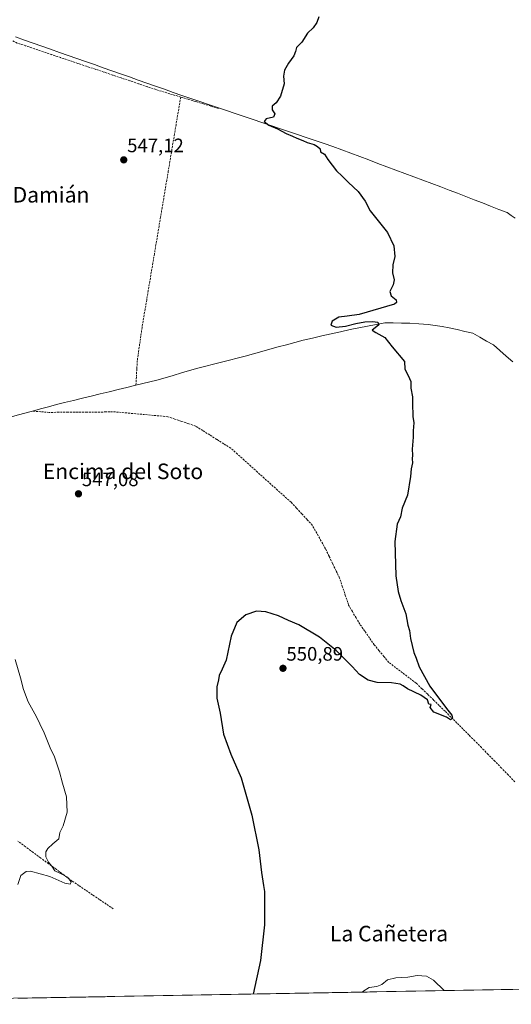
# Model space of a CAD drawing. Units: metres. Extents: x 621052 to 624512, y 4731806 to 4734180.
# Drawn here: x 622857 to 623110, y 4731834 to 4732342 of the extents above; entities that cross this region are included whole.
import ezdxf
from ezdxf.enums import TextEntityAlignment as Align

# ---------------------------------------------------------------- set-up
doc = ezdxf.new("R2010")
doc.units = ezdxf.units.M
doc.header["$MEASUREMENT"] = 0
doc.linetypes.add('TRAZOSX2', pattern=[1.5, 1, -0.5])
for name, color, linetype, lineweight in [('Carátula', 7, 'Continuous', 5), ('Corriente artificial lineal', 5, 'TRAZOSX2', 13), ('Corriente natural lineal', 142, 'Continuous', 13), ('Cultivos herbáceos CxS', 92, 'Continuous', 0), ('Curva de nivel maestra', 36, 'Continuous', 30), ('Curva de nivel normal', 36, 'Continuous', 0), ('Entidad de ámbito territorial', 19, 'Continuous', 0), ('Entidad de ámbito territorial CxS', 92, 'Continuous', 0), ('Municipio CxS', 142, 'Continuous', 0), ('Punto de cota en terreno', 7, 'Continuous', 0), ('Rótulo de punto de cota en terreno', 19, 'Continuous', 0), ('Texto cartográfico', 19, 'Continuous', 0)]:
    doc.layers.add(name, color=color, linetype=linetype, lineweight=lineweight)
doc.styles.add('Arial', font='txt', dxfattribs={"height": 0.2})

# ---------------------------------------------------------------- blocks, each defined once
blk = doc.blocks.new('*U159')
at = {"layer": 'Cultivos herbáceos CxS', "color": 92, "linetype": 'Continuous', "lineweight": 0}
blk.add_polyline3d([(624504, 4731866.85, 640.47), (622679.66, 4731834.39, 544.71)], dxfattribs=at)
blk = doc.blocks.new('*U202')
at = {"layer": 'Curva de nivel normal', "color": 36, "linetype": 'Continuous', "lineweight": 0}
blk.add_polyline3d([(623033.23, 4731840.68, 555), (623033.32, 4731840.9, 555), (623036.59, 4731843.09, 555), (623040.63, 4731843.53, 555), (623043.13, 4731844.56, 555), (623046.1, 4731846.92, 555), (623050.35, 4731848, 555), (623056.48, 4731848.4, 555), (623061.42, 4731849.23, 555), (623066.14, 4731848.8, 555), (623069.82, 4731846.82, 555), (623075.2, 4731841.43, 555)], dxfattribs=at)
blk = doc.blocks.new('*U203')
at = {"layer": 'Curva de nivel normal', "color": 36, "linetype": 'Continuous', "lineweight": 0}
blk.add_polyline3d([(622854.51, 4732012.03, 545), (622857.3, 4732002.52, 545), (622858.71, 4731996.53, 545), (622861.2, 4731990.27, 545), (622865.47, 4731982.52, 545), (622867.12, 4731978.83, 545), (622869.39, 4731974.24, 545), (622872.52, 4731966.55, 545), (622874.67, 4731961.93, 545), (622877.26, 4731954.2, 545), (622878.83, 4731948.29, 545), (622880.96, 4731941.21, 545), (622881.22, 4731933.29, 545), (622879.1, 4731926.29, 545), (622877.43, 4731922.96, 545), (622876.89, 4731919.62, 545), (622873.91, 4731917.13, 545), (622871.29, 4731914.65, 545), (622870.24, 4731912.97, 545), (622870.29, 4731910.3, 545), (622871.66, 4731907.54, 545), (622873.3, 4731905.5, 545), (622874.82, 4731903.13, 545), (622877.87, 4731901.84, 545), (622881.42, 4731899.93, 545), (622883.3, 4731897.54, 545), (622882.78, 4731896.22, 545), (622879.98, 4731896.76, 545), (622872.31, 4731900.3, 545), (622862.31, 4731902.92, 545), (622860.06, 4731902.73, 545), (622857.46, 4731900.73, 545), (622855.9, 4731896.1, 545)], dxfattribs=at)
blk = doc.blocks.new('*U213')
at = {"layer": 'Curva de nivel maestra', "color": 36, "linetype": 'Continuous', "lineweight": 30}
blk.add_polyline3d([(623010.7, 4732343.06, 550), (623009.64, 4732340.16, 550), (623007.89, 4732337.4, 550), (623004.84, 4732334.58, 550), (623002, 4732329.92, 550), (622999.19, 4732327.26, 550), (622998.78, 4732325.26, 550), (622997.86, 4732322.93, 550), (622995.16, 4732319.26, 550), (622993.05, 4732315.49, 550), (622992.6, 4732312.51, 550), (622992.83, 4732308.49, 550), (622991.04, 4732302.11, 550), (622988.83, 4732298.66, 550), (622986.67, 4732297.11, 550), (622986.75, 4732295.2, 550), (622988.17, 4732293.01, 550), (622987.37, 4732291.43, 550), (622983.65, 4732290.51, 550), (622982.55, 4732289.13, 550), (622985.09, 4732287.23, 550), (622989.41, 4732285.37, 550), (622993.99, 4732282.94, 550), (622997.11, 4732281.6, 550), (622999.39, 4732280.47, 550), (623002.59, 4732279.41, 550), (623004.72, 4732278.34, 550), (623008.37, 4732277.33, 550), (623010.11, 4732276.22, 550), (623011.49, 4732275.08, 550), (623011.67, 4732273.45, 550), (623013.62, 4732272.24, 550), (623015.31, 4732269.6, 550), (623019.79, 4732263.79, 550), (623022.83, 4732260.94, 550), (623026.08, 4732257.67, 550), (623031.06, 4732253.08, 550), (623034.58, 4732248.15, 550), (623037.2, 4732243.16, 550), (623046.11, 4732231.98, 550), (623049.39, 4732225.11, 550), (623049.83, 4732219.59, 550), (623048.87, 4732215.26, 550), (623048.57, 4732211.26, 550), (623049.59, 4732207.59, 550), (623049.06, 4732204.93, 550), (623047.28, 4732201.6, 550), (623048, 4732199.27, 550), (623050.6, 4732197.27, 550), (623050.75, 4732195.87, 550), (623049.63, 4732195.03, 550), (623031.47, 4732189.67, 550), (623025.38, 4732188.92, 550), (623021.03, 4732188.27, 550), (623017.6, 4732186.31, 550), (623016.97, 4732184.16, 550), (623019.69, 4732183.11, 550), (623024.51, 4732183.69, 550), (623029.83, 4732185.02, 550), (623034.4, 4732185.85, 550), (623038.37, 4732186.07, 550), (623041.07, 4732185.7, 550), (623041.58, 4732184.47, 550), (623039.73, 4732182.86, 550), (623038.11, 4732181.63, 550), (623040.02, 4732180.39, 550), (623044.65, 4732177.92, 550), (623048.5, 4732173.03, 550), (623054.76, 4732165.5, 550), (623054.97, 4732161.5, 550), (623056.78, 4732158.27, 550), (623058.07, 4732155.21, 550), (623058.04, 4732151.77, 550), (623059, 4732147.36, 550), (623058.9, 4732142.02, 550), (623059.11, 4732139.27, 550), (623059.18, 4732137.11, 550), (623059.64, 4732133.95, 550), (623059.2, 4732129.85, 550), (623059.21, 4732126.57, 550), (623058.84, 4732120.34, 550), (623058.91, 4732117.27, 550), (623058.7, 4732115.32, 550), (623058.91, 4732113.3, 550), (623058.26, 4732110.24, 550), (623057.93, 4732106.24, 550), (623056.29, 4732096.6, 550), (623053.64, 4732089.94, 550), (623052.69, 4732085.43, 550), (623051.04, 4732081.66, 550), (623049.8, 4732072.72, 550), (623050.37, 4732055.08, 550), (623051.53, 4732046.95, 550), (623052.96, 4732042.37, 550), (623055.56, 4732035.47, 550), (623056.58, 4732029.62, 550), (623057.33, 4732026.96, 550), (623057.92, 4732022.82, 550), (623059.69, 4732015.68, 550), (623060.89, 4732012.77, 550), (623062.35, 4732008.25, 550), (623067.78, 4731998.33, 550), (623076.36, 4731986.68, 550), (623079.18, 4731983.33, 550), (623079.59, 4731981.55, 550), (623078.5, 4731980.98, 550), (623076.36, 4731982.35, 550), (623069.99, 4731984.86, 550), (623068.04, 4731987.22, 550), (623068.47, 4731988.77, 550), (623067.32, 4731988.92, 550), (623066.6, 4731991.16, 550), (623063.31, 4731993.63, 550), (623056.43, 4731996.83, 550), (623054.16, 4731998.48, 550), (623052.51, 4731999.3, 550), (623048.09, 4731999.96, 550), (623040.73, 4732000.19, 550), (623036.12, 4732001.27, 550), (623031.59, 4732004.22, 550), (623027.82, 4732008.45, 550), (623019.72, 4732016.61, 550), (623011.08, 4732023.56, 550), (623000.39, 4732029.84, 550), (622995.15, 4732032.13, 550), (622989.96, 4732034.52, 550), (622983.53, 4732036.5, 550), (622978.64, 4732036.86, 550), (622973.16, 4732034.95, 550), (622968.54, 4732031.06, 550), (622965.64, 4732024.09, 550), (622963.09, 4732011.73, 550), (622960.97, 4732006.95, 550), (622959.38, 4732003.7, 550), (622959.14, 4732001.45, 550), (622958.26, 4731997.9, 550), (622958.31, 4731992.07, 550), (622960.02, 4731984.43, 550), (622961.69, 4731973.61, 550), (622965.39, 4731963.22, 550), (622970.71, 4731951.03, 550), (622976.34, 4731931.78, 550), (622979.9, 4731913.91, 550), (622981.28, 4731902.27, 550), (622982.23, 4731895.55, 550), (622982.78, 4731892.51, 550), (622982.77, 4731875.29, 550), (622980.75, 4731857.03, 550), (622977, 4731839.68, 550)], dxfattribs=at)
blk = doc.blocks.new('5PATER')
at = {"layer": 'Carátula', "linetype": 'Continuous', "lineweight": 5}
h = blk.add_hatch(color=250, dxfattribs=at)
edge = h.paths.add_edge_path()
edge.add_ellipse((0, 0.01), major_axis=(-1.33, -1.34), ratio=0.999422, start_angle=0, end_angle=360)

msp = doc.modelspace()

# ---------------------------------------------------------------- linework, layer by layer
at = {"layer": 'Corriente artificial lineal', "color": 5, "linetype": 'TRAZOSX2', "lineweight": 13}
for points in [[(622939.66, 4732301.72, 548.83), (622935.42, 4732303, 548.7), (622931.19, 4732304.28, 548.61), (622926.95, 4732305.56, 548.57), (622922.49, 4732307.06, 548.54), (622918.02, 4732308.56, 548.45), (622913.56, 4732310.06, 548.39), (622909.1, 4732311.56, 548.37), (622904.63, 4732313.06, 548.31), (622900.17, 4732314.56, 548.22), (622895.71, 4732316.06, 548.18), (622891.25, 4732317.56, 548.16), (622886.78, 4732319.06, 548.03), (622882.32, 4732320.56, 547.92), (622877.86, 4732322.06, 547.88), (622873.39, 4732323.56, 547.78), (622868.93, 4732325.06, 547.61), (622864.47, 4732326.56, 547.55), (622860, 4732328.06, 547.5), (622855.54, 4732329.56, 547.43), (622851.64, 4732331.4, 547.46), (622847.73, 4732333.25, 547.53), (622843.83, 4732335.09, 547.52)], [(622939.66, 4732301.72, 548.83), (622938.86, 4732296.97, 548.49), (622938.07, 4732292.22, 548.24), (622937.27, 4732287.47, 548.02), (622936.48, 4732282.72, 547.76), (622935.68, 4732277.97, 547.64), (622934.88, 4732273.22, 547.55), (622934.09, 4732268.47, 547.45), (622933.29, 4732263.72, 547.3), (622932.5, 4732258.97, 547.08), (622931.7, 4732254.22, 546.92), (622930.9, 4732249.47, 546.95), (622930.11, 4732244.72, 547.02), (622929.31, 4732239.97, 547.04), (622928.52, 4732235.22, 546.98), (622927.72, 4732230.47, 546.82), (622926.92, 4732225.72, 546.64), (622926.13, 4732220.97, 546.62), (622925.33, 4732216.22, 546.74), (622924.54, 4732211.47, 546.87), (622923.74, 4732206.72, 546.92), (622922.94, 4732201.97, 546.78), (622922.15, 4732197.22, 546.63), (622921.35, 4732192.47, 546.59), (622920.56, 4732187.72, 546.78), (622919.76, 4732182.97, 546.86), (622919.15, 4732178.71, 546.86), (622918.54, 4732174.44, 546.89), (622917.93, 4732170.18, 547.07), (622917.32, 4732165.91, 546.92), (622917.08, 4732161.7, 546.74), (622916.83, 4732157.5, 546.7), (622916.59, 4732153.29, 546.72)], [(622959.09, 4732295.85, 549.22), (622955.2, 4732297.02, 549.21), (622951.32, 4732298.2, 549.03), (622947.43, 4732299.37, 549.01), (622943.55, 4732300.55, 548.94), (622939.66, 4732301.72, 548.83)], [(623111.53, 4731948.97, 550.16), (623108.14, 4731952.55, 550.25), (623104.71, 4731956.07, 550.26), (623101.28, 4731959.58, 550.14), (623097.84, 4731963.1, 550.26), (623094.41, 4731966.61, 550.23), (623090.98, 4731970.13, 550.19), (623087.92, 4731973.18, 550.05), (623084.86, 4731976.24, 550.1), (623081.8, 4731979.29, 550.03), (623078.74, 4731982.35, 549.98), (623075.68, 4731985.4, 549.91), (623072.7, 4731988.29, 549.88), (623069.72, 4731991.18, 549.9), (623066.75, 4731994.06, 549.83), (623063.77, 4731996.95, 549.8), (623060.79, 4731999.84, 549.71), (623057.27, 4732002.52, 549.56), (623053.75, 4732005.19, 549.59), (623050.23, 4732007.87, 549.44), (623046.71, 4732010.54, 549.36), (623044.23, 4732013.54, 549.27), (623041.76, 4732016.53, 549.26), (623039.28, 4732019.53, 549.27), (623036.8, 4732023.08, 549.14), (623034.33, 4732026.63, 549.18), (623031.85, 4732030.18, 549.07), (623029.93, 4732033.45, 549.05), (623028.01, 4732036.72, 549.16), (623026.09, 4732039.99, 549.09), (623024.52, 4732044.65, 548.89), (623022.96, 4732049.3, 548.9), (623021.39, 4732053.96, 548.66), (623019.59, 4732057.72, 548.61), (623017.8, 4732061.47, 548.5), (623016, 4732065.23, 548.35), (623014.2, 4732068.98, 548.36), (623011.93, 4732073.01, 548.09), (623009.67, 4732077.05, 548.18), (623007.4, 4732081.08, 548.11), (623004.66, 4732084.06, 547.99), (623001.93, 4732087.04, 548.04), (622999.19, 4732090.02, 547.93), (622996.45, 4732093, 547.69), (622993, 4732096.09, 547.65), (622989.55, 4732099.19, 547.55), (622986.11, 4732102.28, 547.45), (622982.66, 4732105.38, 547.45), (622979.21, 4732108.47, 547.37), (622975.76, 4732111.57, 547.26), (622972.32, 4732114.66, 547.27), (622968.87, 4732117.76, 547.26), (622965.42, 4732120.85, 547.21), (622961.81, 4732123.12, 547.04), (622958.21, 4732125.39, 547.09), (622954.6, 4732127.65, 547.02), (622951, 4732129.92, 547.02), (622947.39, 4732132.19, 546.95), (622943.81, 4732133.41, 546.94), (622940.23, 4732134.63, 546.97), (622936.65, 4732135.85, 546.9), (622933.07, 4732137.07, 546.89), (622928.58, 4732137.48, 546.83), (622924.08, 4732137.89, 546.81), (622919.59, 4732138.3, 546.81), (622915.1, 4732138.71, 546.71), (622910.6, 4732139.12, 546.65), (622906.11, 4732139.53, 546.65), (622901.24, 4732139.5, 546.55), (622896.36, 4732139.46, 546.47), (622891.49, 4732139.43, 546.72), (622886.61, 4732139.4, 546.59), (622881.74, 4732139.37, 546.53), (622876.86, 4732139.33, 546.36), (622871.99, 4732139.3, 546.4), (622867.7, 4732139.62, 546.35), (622863.41, 4732139.93, 546.36)], [(622904.93, 4731883.62, 545.64), (622901.39, 4731886.02, 545.48), (622897.84, 4731888.41, 545.33), (622894.3, 4731890.81, 545.27), (622890.75, 4731893.2, 545.24), (622887.21, 4731895.6, 545.08), (622883.66, 4731897.99, 545.01), (622879.68, 4731900.92, 544.99), (622875.69, 4731903.85, 545), (622871.71, 4731906.77, 544.93), (622867.72, 4731909.7, 544.71), (622863.74, 4731912.63, 544.54), (622859.75, 4731915.56, 544.36), (622855.77, 4731918.49, 544.22)]]:
    msp.add_polyline3d(points, dxfattribs=at)
at = {"layer": 'Corriente natural lineal', "color": 142, "linetype": 'Continuous', "lineweight": 13}
for points in [[(623110.51, 4732165.37, 551.37), (623107.2, 4732168.25, 551.01), (623103.89, 4732171.13, 551.37), (623100.58, 4732174.01, 551.31), (623097.06, 4732176.04, 551.17), (623093.53, 4732178.08, 551.26), (623090.01, 4732180.11, 551.3), (623085.92, 4732181.04, 551.07), (623081.84, 4732181.96, 551.21), (623077.75, 4732182.89, 551.06), (623074.15, 4732183.47, 550.92), (623070.55, 4732184.04, 550.8), (623066.95, 4732184.62, 550.74), (623062.27, 4732184.96, 550.32), (623057.59, 4732185.3, 550.3), (623053.29, 4732185.32, 550.33), (623049, 4732185.35, 550.32), (623044.7, 4732185.37, 550.21), (623040.22, 4732184.52, 549.91), (623035.75, 4732183.66, 549.52), (623031.27, 4732182.81, 549.62), (623026.79, 4732181.95, 549.57), (623021.96, 4732180.85, 549.56), (623017.12, 4732179.76, 549.32), (623012.29, 4732178.66, 548.72), (623007.45, 4732177.57, 548.94), (623002.62, 4732176.47, 549.06), (622998.36, 4732175.31, 548.64), (622994.11, 4732174.14, 548.35), (622989.85, 4732172.98, 548.47), (622985.6, 4732171.82, 548.55), (622981.34, 4732170.66, 548.57), (622977.09, 4732169.49, 547.99), (622972.83, 4732168.33, 548.07), (622968.77, 4732167.28, 548.18), (622964.7, 4732166.23, 548.16), (622960.64, 4732165.18, 547.96), (622956.58, 4732164.13, 547.25), (622952.51, 4732163.08, 547.48), (622948.45, 4732162.03, 547.61), (622944.24, 4732160.81, 547.62), (622940.03, 4732159.59, 547.42), (622935.83, 4732158.36, 546.94), (622931.62, 4732157.14, 547.3), (622927.41, 4732155.92, 547.27), (622923.8, 4732155.04, 547.35), (622920.2, 4732154.17, 547.25), (622916.59, 4732153.29, 546.72)], [(622916.59, 4732153.29, 546.72), (622912, 4732152.18, 546.82), (622907.41, 4732151.06, 546.78), (622902.82, 4732149.95, 546.82), (622898.24, 4732148.84, 546.34), (622893.65, 4732147.72, 546.16), (622889.06, 4732146.61, 546.67), (622884.47, 4732145.49, 546.97), (622879.88, 4732144.38, 546.93), (622875.76, 4732143.27, 546.59), (622871.65, 4732142.16, 546.51), (622867.53, 4732141.04, 546.38), (622863.41, 4732139.93, 546.36)], [(622803.88, 4732123.85, 545.04), (622808.46, 4732125.09, 544.98), (622813.04, 4732126.32, 545.12), (622817.62, 4732127.56, 545.16), (622822.2, 4732128.8, 545.46), (622826.78, 4732130.03, 545.6), (622831.36, 4732131.27, 545.75), (622835.93, 4732132.51, 545.87), (622840.51, 4732133.75, 545.77), (622845.09, 4732134.98, 545.99), (622849.67, 4732136.22, 546.13), (622854.25, 4732137.46, 546.22), (622858.83, 4732138.69, 546.31), (622863.41, 4732139.93, 546.36)]]:
    msp.add_polyline3d(points, dxfattribs=at)
at = {"layer": 'Cultivos herbáceos CxS', "color": 92, "linetype": 'Continuous', "lineweight": 0}
msp.add_polyline3d([(624504, 4731866.85, 640.47), (622679.66, 4731834.39, 544.71)], dxfattribs=at)
at = {"layer": 'Entidad de ámbito territorial', "color": 19, "linetype": 'Continuous', "lineweight": 0}
msp.add_polyline3d([(622854.72, 4732332.67, 547.53), (622859.22, 4732331.09, 547.54), (622863.72, 4732329.5, 547.64), (622868.22, 4732327.92, 547.72), (622872.73, 4732326.33, 547.76), (622877.23, 4732324.75, 547.91), (622881.73, 4732323.16, 548), (622886.23, 4732321.58, 548.01), (622890.73, 4732319.99, 548.15), (622895.23, 4732318.41, 548.29), (622899.73, 4732316.83, 548.28), (622904.23, 4732315.24, 548.33), (622908.73, 4732313.66, 548.48), (622913.24, 4732312.07, 548.51), (622917.74, 4732310.49, 548.53), (622922.24, 4732308.9, 548.63), (622926.74, 4732307.32, 548.68), (622931.24, 4732305.73, 548.72), (622935.74, 4732304.15, 548.76), (622940.31, 4732302.6, 548.93), (622944.88, 4732301.05, 549), (622949.45, 4732299.5, 549.04), (622954.02, 4732297.95, 549.19), (622958.59, 4732296.39, 549.25), (622963.16, 4732294.84, 549.28), (622967.73, 4732293.29, 549.52), (622972.3, 4732291.74, 549.58), (622976.87, 4732290.19, 549.55), (622981.43, 4732288.64, 549.66), (622986, 4732287.09, 549.93), (622990.57, 4732285.54, 549.91), (622995.14, 4732283.99, 550.09), (622999.71, 4732282.43, 550.12), (623004.28, 4732280.88, 550.08), (623008.85, 4732279.33, 550.13), (623013.42, 4732277.78, 550.24), (623017.99, 4732276.23, 550.26), (623022.62, 4732274.5, 550.36), (623027.26, 4732272.77, 550.52), (623031.89, 4732271.04, 550.5), (623036.53, 4732269.31, 550.71), (623041.16, 4732267.58, 550.79), (623045.79, 4732265.85, 550.84), (623050.43, 4732264.11, 551.03), (623055.06, 4732262.38, 551.12), (623059.7, 4732260.65, 551.17), (623064.33, 4732258.92, 551.37), (623068.97, 4732257.19, 551.43), (623073.6, 4732255.46, 551.48), (623077.86, 4732253.8, 551.68), (623082.12, 4732252.15, 551.69), (623086.37, 4732250.49, 551.77), (623090.63, 4732248.84, 552.08), (623094.89, 4732247.18, 552.07), (623099.14, 4732245.52, 552.16), (623103.4, 4732243.87, 552.4), (623107.66, 4732242.21, 552.52), (623109.75, 4732240.77, 552.62), (623111.85, 4732239.32, 552.78)], dxfattribs=at)
at = {"layer": 'Entidad de ámbito territorial CxS', "color": 92, "linetype": 'Continuous', "lineweight": 0}
msp.add_polyline3d([(623111.85, 4732239.32, 552.78), (623109.75, 4732240.77, 552.62), (623107.66, 4732242.21, 552.52), (623103.4, 4732243.87, 552.4), (623099.14, 4732245.52, 552.16), (623094.89, 4732247.18, 552.07), (623090.63, 4732248.84, 552.08), (623086.37, 4732250.49, 551.77), (623082.12, 4732252.15, 551.69), (623077.86, 4732253.8, 551.68), (623073.6, 4732255.46, 551.48), (623068.97, 4732257.19, 551.43), (623064.33, 4732258.92, 551.37), (623059.7, 4732260.65, 551.17), (623055.06, 4732262.38, 551.12), (623050.43, 4732264.11, 551.03), (623045.79, 4732265.85, 550.84), (623041.16, 4732267.58, 550.79), (623036.53, 4732269.31, 550.71), (623031.89, 4732271.04, 550.5), (623027.26, 4732272.77, 550.52), (623022.62, 4732274.5, 550.36), (623017.99, 4732276.23, 550.26), (623013.42, 4732277.78, 550.24), (623008.85, 4732279.33, 550.13), (623004.28, 4732280.88, 550.08), (622999.71, 4732282.43, 550.12), (622995.14, 4732283.99, 550.09), (622990.57, 4732285.54, 549.91), (622986, 4732287.09, 549.93), (622981.43, 4732288.64, 549.66), (622976.87, 4732290.19, 549.55), (622972.3, 4732291.74, 549.58), (622967.73, 4732293.29, 549.52), (622963.16, 4732294.84, 549.28), (622958.59, 4732296.39, 549.25), (622954.02, 4732297.95, 549.19), (622949.45, 4732299.5, 549.04), (622944.88, 4732301.05, 549), (622940.31, 4732302.6, 548.93), (622935.74, 4732304.15, 548.76), (622931.24, 4732305.73, 548.72), (622926.74, 4732307.32, 548.68), (622922.24, 4732308.9, 548.63), (622917.74, 4732310.49, 548.53), (622913.24, 4732312.07, 548.51), (622908.73, 4732313.66, 548.48), (622904.23, 4732315.24, 548.33), (622899.73, 4732316.83, 548.28), (622895.23, 4732318.41, 548.29), (622890.73, 4732319.99, 548.15), (622886.23, 4732321.58, 548.01), (622881.73, 4732323.16, 548), (622877.23, 4732324.75, 547.91), (622872.73, 4732326.33, 547.76), (622868.22, 4732327.92, 547.72), (622863.72, 4732329.5, 547.64), (622859.22, 4732331.09, 547.54), (622854.72, 4732332.67, 547.53)], dxfattribs=at)
at = {"layer": 'Municipio CxS', "color": 142, "linetype": 'Continuous', "lineweight": 0}
msp.add_polyline3d([(623110.53, 4731842.05, 552.74), (623105.53, 4731841.97, 553.04), (623100.54, 4731841.88, 553.38), (623095.54, 4731841.79, 553.71), (623090.55, 4731841.7, 554.02), (623085.56, 4731841.61, 554.36), (623080.56, 4731841.52, 554.67), (623075.57, 4731841.43, 554.93), (623070.57, 4731841.34, 555.12), (623065.58, 4731841.25, 555.23), (623060.58, 4731841.17, 555.25), (623055.59, 4731841.08, 555.24), (623050.59, 4731840.99, 555.19), (623045.6, 4731840.9, 555.11), (623040.6, 4731840.81, 555.09), (623035.61, 4731840.72, 555.04), (623030.62, 4731840.63, 554.84), (623025.62, 4731840.54, 554.53), (623020.63, 4731840.45, 554.11), (623015.63, 4731840.37, 553.73), (623010.64, 4731840.28, 553.26), (623005.64, 4731840.19, 552.71), (623000.65, 4731840.1, 552.13), (622995.65, 4731840.01, 551.52), (622990.66, 4731839.92, 551.06), (622985.66, 4731839.83, 550.65), (622980.67, 4731839.74, 550.21), (622975.68, 4731839.65, 549.82), (622970.68, 4731839.57, 549.45), (622965.69, 4731839.48, 549.15), (622960.69, 4731839.39, 548.87), (622955.7, 4731839.3, 548.52), (622950.7, 4731839.21, 548.3), (622945.71, 4731839.12, 548.1), (622940.71, 4731839.03, 547.91), (622935.72, 4731838.94, 547.64), (622930.72, 4731838.86, 547.41), (622925.73, 4731838.77, 547.28), (622920.74, 4731838.68, 547.18), (622915.74, 4731838.59, 547.09), (622910.75, 4731838.5, 546.95), (622905.75, 4731838.41, 546.86), (622900.76, 4731838.32, 546.81), (622895.76, 4731838.23, 546.76), (622890.77, 4731838.14, 546.65), (622885.77, 4731838.06, 546.57), (622880.78, 4731837.97, 546.5), (622875.79, 4731837.88, 546.42), (622870.79, 4731837.79, 546.34), (622865.8, 4731837.7, 546.23), (622860.8, 4731837.61, 546.11), (622855.81, 4731837.52, 546.04)], dxfattribs=at)

# ---------------------------------------------------------------- block references
at = {"layer": 'Cultivos herbáceos CxS', "color": 92, "linetype": 'Continuous', "lineweight": 0}
msp.add_blockref('*U159', (0, 0), dxfattribs=at)
at = {"layer": 'Curva de nivel maestra', "color": 36, "linetype": 'Continuous', "lineweight": 30}
msp.add_blockref('*U213', (0, 0), dxfattribs=at)
at = {"layer": 'Curva de nivel normal', "color": 36, "linetype": 'Continuous', "lineweight": 0}
for name in ['*U202', '*U203']:
    msp.add_blockref(name, (0, 0), dxfattribs=at)
at = {"layer": 'Punto de cota en terreno', "linetype": 'Continuous', "lineweight": 0}
for p in [(622910.35, 4732269.36, 547.12), (622887.06, 4732097.35, 547.08), (622992.3, 4732007.46, 550.89)]:
    msp.add_blockref('5PATER', p, dxfattribs=at)

# ---------------------------------------------------------------- texts
at = {"layer": 'Rótulo de punto de cota en terreno', "color": 19, "linetype": 'Continuous', "lineweight": 0, "style": 'Arial'}
for s, p in [('547,12', (622912.11, 4732271.12)), ('547,08', (622888.82, 4732099.11)), ('550,89', (622994.06, 4732009.22))]:
    msp.add_text(s, height=7, dxfattribs=at).set_placement(p, align=Align.BOTTOM_LEFT)
at = {"layer": 'Texto cartográfico', "color": 19, "linetype": 'Continuous', "lineweight": 0, "style": 'Arial'}
for s, p in [('San Damián', (622862.06, 4732251.4)), ('Encima del Soto', (622909.96, 4732108.92)), ('La Cañetera', (623046.85, 4731870.81))]:
    msp.add_text(s, height=8, dxfattribs=at).set_placement(p, align=Align.MIDDLE_CENTER)

doc.saveas('drawing.dxf')
